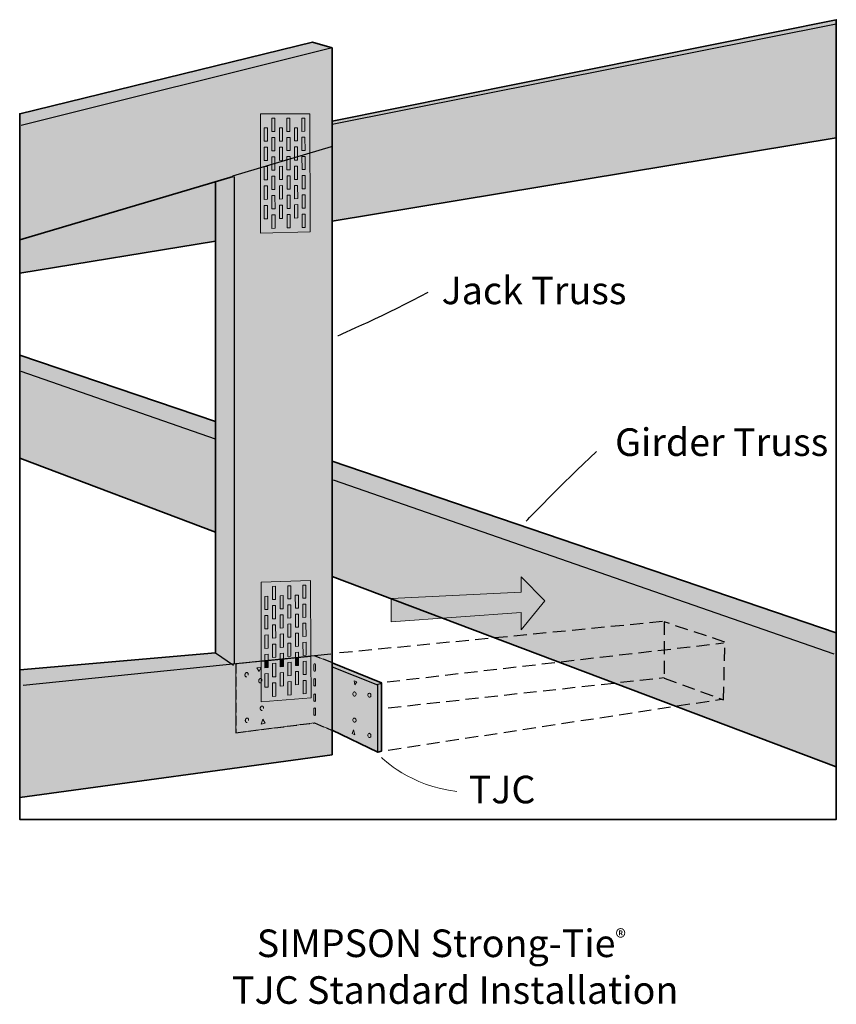
# Model space of a CAD drawing. Units: inches. Extents: x 180 to 432, y -547 to -244.
import ezdxf

# ---------------------------------------------------------------- set-up
doc = ezdxf.new("R2010")
doc.units = ezdxf.units.IN
doc.header["$MEASUREMENT"] = 0
for name, pattern in [('AI-Linetype-1', [12, 3, -1, 3, -1, 3, -1]), ('AI-Linetype-10', [18, 4, -2, 4, -2, 4, -2]), ('AI-Linetype-11', [18, 4, -2, 4, -2, 4, -2]), ('AI-Linetype-12', [18, 4, -2, 4, -2, 4, -2]), ('AI-Linetype-2', [12, 3, -1, 3, -1, 3, -1]), ('AI-Linetype-3', [12, 3, -1, 3, -1, 3, -1]), ('AI-Linetype-4', [12, 3, -1, 3, -1, 3, -1]), ('AI-Linetype-5', [12, 3, -1, 3, -1, 3, -1]), ('AI-Linetype-6', [12, 3, -1, 3, -1, 3, -1]), ('AI-Linetype-7', [12, 3, -1, 3, -1, 3, -1]), ('AI-Linetype-8', [18, 4, -2, 4, -2, 4, -2]), ('AI-Linetype-9', [18, 4, -2, 4, -2, 4, -2])]:
    doc.linetypes.add(name, pattern=pattern)
doc.layers.add('Base', color=7, linetype='Continuous')
doc.layers.add('callout', color=7, linetype='Continuous')

# ---------------------------------------------------------------- blocks, each defined once
blk = doc.blocks.new('block 3')
at = {"layer": 'Base', "lineweight": 0}
for points in [[(258.77, -274.07), (257.82, -274.07), (257.82, -278.14), (258.77, -278.14), (258.77, -274.07)], [(257.83, -284.08), (258.78, -284.07), (258.77, -279.98), (257.82, -279.99), (257.83, -284.08)], [(257.83, -290.03), (258.79, -290.01), (258.78, -285.92), (257.83, -285.93), (257.83, -290.03)], [(257.84, -296), (258.79, -295.98), (258.79, -291.87), (257.83, -291.89), (257.84, -296)], [(257.84, -301.98), (258.8, -301.96), (258.79, -297.84), (257.84, -297.86), (257.84, -301.98)], [(258.8, -303.83), (257.84, -303.85), (257.85, -307.99), (258.8, -307.96), (258.8, -303.83)]]:
    blk.add_lwpolyline(points, dxfattribs=at)
blk = doc.blocks.new('block 4')
at = {"layer": 'Base', "lineweight": 0}
for points in [[(263.41, -274.06), (262.46, -274.06), (262.47, -278.12), (263.41, -278.11), (263.41, -274.06)], [(262.48, -284.03), (263.43, -284.02), (263.42, -279.96), (262.47, -279.96), (262.48, -284.03)], [(262.49, -289.96), (263.44, -289.95), (263.43, -285.87), (262.49, -285.88), (262.49, -289.96)], [(262.5, -295.9), (263.45, -295.89), (263.44, -291.8), (262.5, -291.81), (262.5, -295.9)], [(262.52, -301.87), (263.47, -301.84), (263.46, -297.74), (262.51, -297.76), (262.52, -301.87)], [(263.47, -303.71), (262.52, -303.73), (262.53, -307.85), (263.48, -307.82), (263.47, -303.71)]]:
    blk.add_lwpolyline(points, dxfattribs=at)
blk = doc.blocks.new('block 5')
at = {"layer": 'Base', "lineweight": 0}
for points in [[(268.01, -274.06), (267.07, -274.06), (267.08, -278.1), (268.02, -278.09), (268.01, -274.06)], [(267.1, -283.99), (268.04, -283.98), (268.02, -279.93), (267.09, -279.93), (267.1, -283.99)], [(267.12, -289.89), (268.06, -289.88), (268.04, -285.82), (267.11, -285.83), (267.12, -289.89)], [(267.14, -295.81), (268.08, -295.8), (268.06, -291.72), (267.12, -291.74), (267.14, -295.81)], [(267.15, -301.75), (268.1, -301.73), (268.08, -297.65), (267.14, -297.67), (267.15, -301.75)], [(268.1, -303.59), (267.16, -303.61), (267.17, -307.71), (268.12, -307.68), (268.1, -303.59)]]:
    blk.add_lwpolyline(points, dxfattribs=at)
blk = doc.blocks.new('block 2')
at = {"layer": 'Base', "lineweight": 0}
for points in [[(256.44, -277.05), (255.48, -277.05), (255.48, -281.14), (256.44, -281.13), (256.44, -277.05)], [(261.1, -277.03), (260.15, -277.03), (260.15, -281.1), (261.1, -281.1), (261.1, -277.03)], [(265.72, -277.01), (264.78, -277.02), (264.79, -281.07), (265.73, -281.06), (265.72, -277.01)], [(255.49, -287.09), (256.44, -287.08), (256.44, -282.99), (255.49, -282.99), (255.49, -287.09)], [(260.16, -287.04), (261.11, -287.02), (261.11, -282.94), (260.16, -282.95), (260.16, -287.04)], [(264.8, -286.98), (265.75, -286.97), (265.73, -282.91), (264.79, -282.91), (264.8, -286.98)], [(255.49, -293.06), (256.45, -293.05), (256.44, -288.94), (255.49, -288.95), (255.49, -293.06)], [(260.17, -292.98), (261.12, -292.97), (261.12, -288.88), (260.17, -288.89), (260.17, -292.98)], [(264.82, -292.91), (265.76, -292.89), (265.75, -288.81), (264.81, -288.83), (264.82, -292.91)], [(255.49, -299.05), (256.45, -299.03), (256.45, -294.91), (255.49, -294.93), (255.49, -299.05)], [(260.18, -298.95), (261.13, -298.93), (261.12, -294.83), (260.17, -294.84), (260.18, -298.95)], [(264.83, -298.85), (265.78, -298.83), (265.77, -294.74), (264.82, -294.76), (264.83, -298.85)], [(255.49, -305.06), (256.45, -305.04), (256.45, -300.9), (255.49, -300.93), (255.49, -305.06)], [(260.19, -304.93), (261.14, -304.91), (261.13, -300.79), (260.18, -300.82), (260.19, -304.93)], [(264.85, -304.81), (265.79, -304.78), (265.78, -300.68), (264.84, -300.71), (264.85, -304.81)]]:
    blk.add_lwpolyline(points, dxfattribs=at)
at = {"layer": 'Base'}
for name in ['block 3', 'block 4', 'block 5']:
    blk.add_blockref(name, (0, 0), dxfattribs=at)
blk = doc.blocks.new('block 7')
at = {"layer": 'Base', "color": 250, "lineweight": 18, "true_color": 0x231f20}
for points in [[(258.77, -274.07), (257.82, -274.07), (257.82, -278.14), (258.77, -278.14), (258.77, -274.07)], [(257.83, -284.08), (258.78, -284.07), (258.77, -279.98), (257.82, -279.99), (257.83, -284.08)], [(257.83, -290.03), (258.79, -290.01), (258.78, -285.92), (257.83, -285.93), (257.83, -290.03)], [(257.84, -296), (258.79, -295.98), (258.79, -291.87), (257.83, -291.89), (257.84, -296)], [(257.84, -301.98), (258.8, -301.96), (258.79, -297.84), (257.84, -297.86), (257.84, -301.98)], [(258.8, -303.83), (257.84, -303.85), (257.85, -307.99), (258.8, -307.96), (258.8, -303.83)]]:
    blk.add_lwpolyline(points, dxfattribs=at)
blk = doc.blocks.new('block 8')
at = {"layer": 'Base', "color": 250, "lineweight": 18, "true_color": 0x231f20}
for points in [[(263.41, -274.06), (262.46, -274.06), (262.47, -278.12), (263.41, -278.11), (263.41, -274.06)], [(262.48, -284.03), (263.43, -284.02), (263.42, -279.96), (262.47, -279.96), (262.48, -284.03)], [(262.49, -289.96), (263.44, -289.95), (263.43, -285.87), (262.49, -285.88), (262.49, -289.96)], [(262.5, -295.9), (263.45, -295.89), (263.44, -291.8), (262.5, -291.81), (262.5, -295.9)], [(262.52, -301.87), (263.47, -301.84), (263.46, -297.74), (262.51, -297.76), (262.52, -301.87)], [(263.47, -303.71), (262.52, -303.73), (262.53, -307.85), (263.48, -307.82), (263.47, -303.71)]]:
    blk.add_lwpolyline(points, dxfattribs=at)
blk = doc.blocks.new('block 9')
at = {"layer": 'Base', "color": 250, "lineweight": 18, "true_color": 0x231f20}
for points in [[(268.01, -274.06), (267.07, -274.06), (267.08, -278.1), (268.02, -278.09), (268.01, -274.06)], [(267.1, -283.99), (268.04, -283.98), (268.02, -279.93), (267.09, -279.93), (267.1, -283.99)], [(267.12, -289.89), (268.06, -289.88), (268.04, -285.82), (267.11, -285.83), (267.12, -289.89)], [(267.14, -295.81), (268.08, -295.8), (268.06, -291.72), (267.12, -291.74), (267.14, -295.81)], [(267.15, -301.75), (268.1, -301.73), (268.08, -297.65), (267.14, -297.67), (267.15, -301.75)], [(268.1, -303.59), (267.16, -303.61), (267.17, -307.71), (268.12, -307.68), (268.1, -303.59)]]:
    blk.add_lwpolyline(points, dxfattribs=at)
blk = doc.blocks.new('block 6')
at = {"layer": 'Base', "color": 250, "lineweight": 18, "true_color": 0x231f20}
for points in [[(256.44, -277.05), (255.48, -277.05), (255.48, -281.14), (256.44, -281.13), (256.44, -277.05)], [(261.1, -277.03), (260.15, -277.03), (260.15, -281.1), (261.1, -281.1), (261.1, -277.03)], [(265.72, -277.01), (264.78, -277.02), (264.79, -281.07), (265.73, -281.06), (265.72, -277.01)], [(255.49, -287.09), (256.44, -287.08), (256.44, -282.99), (255.49, -282.99), (255.49, -287.09)], [(260.16, -287.04), (261.11, -287.02), (261.11, -282.94), (260.16, -282.95), (260.16, -287.04)], [(264.8, -286.98), (265.75, -286.97), (265.73, -282.91), (264.79, -282.91), (264.8, -286.98)], [(255.49, -293.06), (256.45, -293.05), (256.44, -288.94), (255.49, -288.95), (255.49, -293.06)], [(260.17, -292.98), (261.12, -292.97), (261.12, -288.88), (260.17, -288.89), (260.17, -292.98)], [(264.82, -292.91), (265.76, -292.89), (265.75, -288.81), (264.81, -288.83), (264.82, -292.91)], [(255.49, -299.05), (256.45, -299.03), (256.45, -294.91), (255.49, -294.93), (255.49, -299.05)], [(260.18, -298.95), (261.13, -298.93), (261.12, -294.83), (260.17, -294.84), (260.18, -298.95)], [(264.83, -298.85), (265.78, -298.83), (265.77, -294.74), (264.82, -294.76), (264.83, -298.85)], [(255.49, -305.06), (256.45, -305.04), (256.45, -300.9), (255.49, -300.93), (255.49, -305.06)], [(260.19, -304.93), (261.14, -304.91), (261.13, -300.79), (260.18, -300.82), (260.19, -304.93)], [(264.85, -304.81), (265.79, -304.78), (265.78, -300.68), (264.84, -300.71), (264.85, -304.81)]]:
    blk.add_lwpolyline(points, dxfattribs=at)
at = {"layer": 'Base'}
for name in ['block 7', 'block 8', 'block 9']:
    blk.add_blockref(name, (0, 0), dxfattribs=at)
blk = doc.blocks.new('block 10')
at = {"layer": 'Base', "true_color": 0xcbd6df}
h = blk.add_hatch(color=254, dxfattribs=at)
h.dxf.hatch_style = 2
h.paths.add_polyline_path([(269.87, -439.84), (269.91, -452.56), (254.53, -453.84), (254.53, -441.4)])
at = {"layer": 'Base', "true_color": 0xf9e1c6}
h = blk.add_hatch(color=254, dxfattribs=at)
h.dxf.hatch_style = 2
h.paths.add_polyline_path([(255.67, -441.26), (255.67, -443.33), (256.64, -443.26), (256.64, -441.22)])
h = blk.add_hatch(color=254, dxfattribs=at)
h.dxf.hatch_style = 2
h.paths.add_polyline_path([(258.05, -446.14), (259.02, -446.07), (259.02, -441.96), (258.05, -442.03)])
h = blk.add_hatch(color=254, dxfattribs=at)
h.dxf.hatch_style = 2
h.paths.add_polyline_path([(260.42, -440.71), (260.42, -443), (261.38, -442.93), (261.38, -440.67)])
h = blk.add_hatch(color=254, dxfattribs=at)
h.dxf.hatch_style = 2
h.paths.add_polyline_path([(262.78, -445.79), (263.74, -445.72), (263.73, -441.64), (262.77, -441.71)])
h = blk.add_hatch(color=254, dxfattribs=at)
h.dxf.hatch_style = 2
h.paths.add_polyline_path([(265.11, -440.39), (265.11, -442.67), (266.06, -442.61), (266.06, -440.23)])
h = blk.add_hatch(color=254, dxfattribs=at)
h.dxf.hatch_style = 2
h.paths.add_polyline_path([(267.45, -445.45), (268.39, -445.38), (268.38, -441.32), (267.43, -441.39)])
h = blk.add_hatch(color=254, dxfattribs=at)
h.dxf.hatch_style = 2
h.paths.add_polyline_path([(255.67, -449.34), (256.64, -449.26), (256.64, -445.13), (255.67, -445.2)])
h = blk.add_hatch(color=254, dxfattribs=at)
h.dxf.hatch_style = 2
h.paths.add_polyline_path([(260.42, -444.86), (261.38, -444.79), (261.39, -448.89), (260.43, -448.97)])
h = blk.add_hatch(color=254, dxfattribs=at)
h.dxf.hatch_style = 2
h.paths.add_polyline_path([(265.13, -448.6), (266.08, -448.53), (266.07, -444.45), (265.12, -444.52)])
h = blk.add_hatch(color=254, dxfattribs=at)
h.dxf.hatch_style = 2
h.paths.add_polyline_path([(259.02, -447.94), (258.05, -448.01), (258.06, -452.13), (259.03, -452.06)])
h = blk.add_hatch(color=254, dxfattribs=at)
h.dxf.hatch_style = 2
h.paths.add_polyline_path([(263.74, -447.58), (262.78, -447.65), (262.79, -451.75), (263.75, -451.67)])
h = blk.add_hatch(color=254, dxfattribs=at)
h.dxf.hatch_style = 2
h.paths.add_polyline_path([(268.4, -447.22), (267.45, -447.29), (267.47, -451.37), (268.41, -451.29)])
at = {"layer": 'Base', "color": 250, "lineweight": 18, "true_color": 0x231f20}
for points in [[(269.87, -439.84), (269.91, -452.56), (254.53, -453.84), (254.53, -441.4), (269.87, -439.84)], [(255.67, -441.26), (255.67, -443.33), (256.64, -443.26), (256.64, -441.22), (255.67, -441.26)], [(258.05, -446.14), (259.02, -446.07), (259.02, -441.96), (258.05, -442.03), (258.05, -446.14)], [(260.42, -440.71), (260.42, -443), (261.38, -442.93), (261.38, -440.67), (260.42, -440.71)], [(262.78, -445.79), (263.74, -445.72), (263.73, -441.64), (262.77, -441.71), (262.78, -445.79)], [(265.11, -440.39), (265.11, -442.67), (266.06, -442.61), (266.06, -440.23), (265.11, -440.39)], [(267.45, -445.45), (268.39, -445.38), (268.38, -441.32), (267.43, -441.39), (267.45, -445.45)], [(255.67, -449.34), (256.64, -449.26), (256.64, -445.13), (255.67, -445.2), (255.67, -449.34)], [(260.42, -444.86), (261.38, -444.79), (261.39, -448.89), (260.43, -448.97), (260.42, -444.86)], [(265.13, -448.6), (266.08, -448.53), (266.07, -444.45), (265.12, -444.52), (265.13, -448.6)], [(259.02, -447.94), (258.05, -448.01), (258.06, -452.13), (259.03, -452.06), (259.02, -447.94)], [(263.74, -447.58), (262.78, -447.65), (262.79, -451.75), (263.75, -451.67), (263.74, -447.58)], [(268.4, -447.22), (267.45, -447.29), (267.47, -451.37), (268.41, -451.29), (268.4, -447.22)]]:
    blk.add_lwpolyline(points, dxfattribs=at)

msp = doc.modelspace()

# ---------------------------------------------------------------- hatches: boundary and pattern name
at = {"layer": 'Base', "true_color": 0xecab5d}
h = msp.add_hatch(color=43, dxfattribs=at)
h.dxf.hatch_style = 2
h.paths.add_polyline_path([(431.74, -280.07), (431.74, -243.71), (276.4, -274.94), (276.4, -252.39), (270.33, -250.67), (180.13, -272.67), (180.13, -311.47), (180.13, -321.8), (240.45, -311.88), (240.45, -367.5), (180.13, -347), (180.13, -378.81), (240.45, -401.59), (240.45, -438.72), (180.13, -444), (180.13, -483.33), (276.4, -470.12), (276.4, -415.17), (431.74, -473.84), (431.74, -432.52), (276.4, -379.72), (276.4, -305.74)])
at = {"layer": 'Base', "true_color": 0xcbd6df}
h = msp.add_hatch(color=254, dxfattribs=at)
h.dxf.hatch_style = 2
h.paths.add_polyline_path([(269.61, -309.03), (254.37, -309.5), (254.37, -272.67), (269.48, -272.67)])
h.paths.add_polyline_path([(256.44, -277.05), (255.48, -277.05), (255.48, -281.14), (256.44, -281.13)])
h.paths.add_polyline_path([(255.49, -287.09), (256.44, -287.08), (256.44, -282.99), (255.49, -282.99)])
h.paths.add_polyline_path([(255.49, -293.06), (256.45, -293.05), (256.44, -288.94), (255.49, -288.95)])
h.paths.add_polyline_path([(255.49, -299.05), (256.45, -299.03), (256.45, -294.91), (255.49, -294.93)])
h.paths.add_polyline_path([(255.49, -305.06), (256.45, -305.04), (256.45, -300.9), (255.49, -300.93)])
h.paths.add_polyline_path([(258.77, -274.07), (257.82, -274.07), (257.82, -278.14), (258.77, -278.14)])
h.paths.add_polyline_path([(257.83, -284.08), (258.78, -284.07), (258.77, -279.98), (257.82, -279.99)])
h.paths.add_polyline_path([(257.83, -290.03), (258.79, -290.01), (258.78, -285.92), (257.83, -285.93)])
h.paths.add_polyline_path([(257.84, -296), (258.79, -295.98), (258.79, -291.87), (257.83, -291.89)])
h.paths.add_polyline_path([(257.84, -301.98), (258.8, -301.96), (258.79, -297.84), (257.84, -297.86)])
h.paths.add_polyline_path([(258.8, -303.83), (257.84, -303.85), (257.85, -307.99), (258.8, -307.96)])
h.paths.add_polyline_path([(261.1, -277.03), (260.15, -277.03), (260.15, -281.1), (261.1, -281.1)])
h.paths.add_polyline_path([(260.16, -287.04), (261.11, -287.02), (261.11, -282.94), (260.16, -282.95)])
h.paths.add_polyline_path([(260.17, -292.98), (261.12, -292.97), (261.12, -288.88), (260.17, -288.89)])
h.paths.add_polyline_path([(260.18, -298.95), (261.13, -298.93), (261.12, -294.83), (260.17, -294.84)])
h.paths.add_polyline_path([(260.19, -304.93), (261.14, -304.91), (261.13, -300.79), (260.18, -300.82)])
h.paths.add_polyline_path([(263.41, -274.06), (262.46, -274.06), (262.47, -278.12), (263.41, -278.11)])
h.paths.add_polyline_path([(262.48, -284.03), (263.43, -284.02), (263.42, -279.96), (262.47, -279.96)])
h.paths.add_polyline_path([(262.49, -289.96), (263.44, -289.95), (263.43, -285.87), (262.49, -285.88)])
h.paths.add_polyline_path([(262.5, -295.9), (263.45, -295.89), (263.44, -291.8), (262.5, -291.81)])
h.paths.add_polyline_path([(262.52, -301.87), (263.47, -301.84), (263.46, -297.74), (262.51, -297.76)])
h.paths.add_polyline_path([(263.47, -303.71), (262.52, -303.73), (262.53, -307.85), (263.48, -307.82)])
h.paths.add_polyline_path([(265.72, -277.01), (264.78, -277.02), (264.79, -281.07), (265.73, -281.06)])
h.paths.add_polyline_path([(264.8, -286.98), (265.75, -286.97), (265.73, -282.91), (264.79, -282.91)])
h.paths.add_polyline_path([(264.82, -292.91), (265.76, -292.89), (265.75, -288.81), (264.81, -288.83)])
h.paths.add_polyline_path([(264.83, -298.85), (265.78, -298.83), (265.77, -294.74), (264.82, -294.76)])
h.paths.add_polyline_path([(264.85, -304.81), (265.79, -304.78), (265.78, -300.68), (264.84, -300.71)])
h.paths.add_polyline_path([(268.01, -274.06), (267.07, -274.06), (267.08, -278.1), (268.02, -278.09)])
h.paths.add_polyline_path([(267.1, -283.99), (268.04, -283.98), (268.02, -279.93), (267.09, -279.93)])
h.paths.add_polyline_path([(267.12, -289.89), (268.06, -289.88), (268.04, -285.82), (267.11, -285.83)])
h.paths.add_polyline_path([(267.14, -295.81), (268.08, -295.8), (268.06, -291.72), (267.12, -291.74)])
h.paths.add_polyline_path([(267.15, -301.75), (268.1, -301.73), (268.08, -297.65), (267.14, -297.67)])
h.paths.add_polyline_path([(268.1, -303.59), (267.16, -303.61), (267.17, -307.71), (268.12, -307.68)])
at = {"layer": 'Base', "true_color": 0x231f20}
h = msp.add_hatch(color=250, dxfattribs=at)
h.dxf.hatch_style = 2
h.paths.add_polyline_path([(341.9, -422.67), (334.65, -415.36), (334.65, -420.03), (294.6, -422.04), (294.6, -429.13), (334.65, -426.33), (334.65, -431.61)])
at = {"layer": 'Base', "true_color": 0xcbd6df}
h = msp.add_hatch(color=254, dxfattribs=at)
h.dxf.hatch_style = 2
h.paths.add_polyline_path([(254.53, -441.4), (254.53, -417), (269.78, -416.46), (269.87, -439.84)])
h.paths.add_polyline_path([(256.63, -421.3), (255.66, -421.34), (255.66, -425.43), (256.63, -425.38)])
h.paths.add_polyline_path([(255.66, -431.38), (256.63, -431.33), (256.63, -427.23), (255.66, -427.28)])
h.paths.add_polyline_path([(255.66, -437.35), (256.64, -437.29), (256.64, -433.18), (255.66, -433.24)])
h.paths.add_polyline_path([(256.64, -441.22), (256.64, -439.15), (255.67, -439.21), (255.67, -441.26)])
h.paths.add_polyline_path([(258.99, -418.24), (258.03, -418.27), (258.03, -422.34), (259, -422.3)])
h.paths.add_polyline_path([(258.04, -428.26), (259, -428.22), (259, -424.14), (258.03, -424.19)])
h.paths.add_polyline_path([(258.04, -434.21), (259.01, -434.15), (259, -430.07), (258.04, -430.12)])
h.paths.add_polyline_path([(258.05, -440.17), (259.02, -440.1), (259.01, -436.01), (258.04, -436.06)])
h.paths.add_polyline_path([(261.35, -421.11), (260.39, -421.15), (260.39, -425.21), (261.35, -425.16)])
h.paths.add_polyline_path([(260.4, -431.12), (261.36, -431.07), (261.35, -427), (260.4, -427.05)])
h.paths.add_polyline_path([(260.41, -437.05), (261.37, -436.99), (261.37, -432.92), (260.4, -432.97)])
h.paths.add_polyline_path([(261.38, -440.67), (261.38, -438.84), (260.41, -438.91), (260.42, -440.71)])
h.paths.add_polyline_path([(263.68, -418.06), (262.72, -418.1), (262.73, -422.14), (263.68, -422.1)])
h.paths.add_polyline_path([(262.74, -428.03), (263.7, -427.98), (263.69, -423.93), (262.74, -423.98)])
h.paths.add_polyline_path([(262.76, -433.93), (263.71, -433.88), (263.7, -429.82), (262.75, -429.87)])
h.paths.add_polyline_path([(262.77, -439.85), (263.72, -439.79), (263.71, -435.72), (262.76, -435.78)])
h.paths.add_polyline_path([(266, -420.92), (265.06, -420.96), (265.07, -424.99), (266.01, -424.95)])
h.paths.add_polyline_path([(265.08, -430.87), (266.03, -430.82), (266.02, -426.78), (265.07, -426.82)])
h.paths.add_polyline_path([(265.1, -436.76), (266.05, -436.7), (266.04, -432.65), (265.09, -432.71)])
h.paths.add_polyline_path([(266.06, -440.23), (266.05, -438.54), (265.1, -438.61), (265.11, -440.39)])
h.paths.add_polyline_path([(268.3, -417.89), (267.36, -417.93), (267.38, -421.94), (268.32, -421.9)])
h.paths.add_polyline_path([(267.39, -427.8), (268.33, -427.75), (268.32, -423.72), (267.38, -423.77)])
h.paths.add_polyline_path([(267.41, -433.66), (268.35, -433.61), (268.34, -429.58), (267.4, -429.62)])
h.paths.add_polyline_path([(267.43, -439.55), (268.37, -439.49), (268.36, -435.44), (267.42, -435.5)])
at = {"layer": 'Base', "true_color": 0xf9e1c6}
h = msp.add_hatch(color=254, dxfattribs=at)
h.dxf.hatch_style = 2
h.paths.add_polyline_path([(246.73, -442.13), (246.7, -463.34), (270.99, -460.29), (276.46, -462.63), (276.49, -441.77), (270.99, -439.66)])
at = {"layer": 'Base', "true_color": 0xcbd6df}
h = msp.add_hatch(color=254, dxfattribs=at)
h.dxf.hatch_style = 2
h.paths.add_polyline_path([(276.44, -441.83), (276.44, -462.58), (290.45, -469.35), (291.56, -468.98), (291.56, -447.95)])

# ---------------------------------------------------------------- linework, layer by layer
at = {"layer": 'Base', "lineweight": 0}
for points in [[(431.74, -280.07), (431.74, -243.71), (276.4, -274.94), (276.4, -252.39), (270.33, -250.67), (180.13, -272.67), (180.13, -311.47), (180.13, -321.8), (240.45, -311.88), (240.45, -367.5), (180.13, -347), (180.13, -378.81), (240.45, -401.59), (240.45, -438.72), (180.13, -444), (180.13, -483.33), (276.4, -470.12), (276.4, -415.17), (431.74, -473.84), (431.74, -432.52), (276.4, -379.72), (276.4, -305.74), (431.74, -280.07)], [(269.61, -309.03), (254.37, -309.5), (254.37, -272.67), (269.48, -272.67), (269.61, -309.03)], [(341.9, -422.67), (334.65, -415.36), (334.65, -420.03), (294.6, -422.04), (294.6, -429.13), (334.65, -426.33), (334.65, -431.61), (341.9, -422.67)], [(254.53, -441.4), (254.53, -417), (269.78, -416.46), (269.87, -439.84), (254.53, -441.4)], [(258.99, -418.24), (258.03, -418.27), (258.03, -422.34), (259, -422.3), (258.99, -418.24)], [(263.68, -418.06), (262.72, -418.1), (262.73, -422.14), (263.68, -422.1), (263.68, -418.06)], [(268.3, -417.89), (267.36, -417.93), (267.38, -421.94), (268.32, -421.9), (268.3, -417.89)], [(256.63, -421.3), (255.66, -421.34), (255.66, -425.43), (256.63, -425.38), (256.63, -421.3)], [(261.35, -421.11), (260.39, -421.15), (260.39, -425.21), (261.35, -425.16), (261.35, -421.11)], [(266, -420.92), (265.06, -420.96), (265.07, -424.99), (266.01, -424.95), (266, -420.92)], [(258.04, -428.26), (259, -428.22), (259, -424.14), (258.03, -424.19), (258.04, -428.26)], [(262.74, -428.03), (263.7, -427.98), (263.69, -423.93), (262.74, -423.98), (262.74, -428.03)], [(267.39, -427.8), (268.33, -427.75), (268.32, -423.72), (267.38, -423.77), (267.39, -427.8)], [(255.66, -431.38), (256.63, -431.33), (256.63, -427.23), (255.66, -427.28), (255.66, -431.38)], [(260.4, -431.12), (261.36, -431.07), (261.35, -427), (260.4, -427.05), (260.4, -431.12)], [(265.08, -430.87), (266.03, -430.82), (266.02, -426.78), (265.07, -426.82), (265.08, -430.87)], [(258.04, -434.21), (259.01, -434.15), (259, -430.07), (258.04, -430.12), (258.04, -434.21)], [(262.76, -433.93), (263.71, -433.88), (263.7, -429.82), (262.75, -429.87), (262.76, -433.93)], [(267.41, -433.66), (268.35, -433.61), (268.34, -429.58), (267.4, -429.62), (267.41, -433.66)], [(255.66, -437.35), (256.64, -437.29), (256.64, -433.18), (255.66, -433.24), (255.66, -437.35)], [(260.41, -437.05), (261.37, -436.99), (261.37, -432.92), (260.4, -432.97), (260.41, -437.05)], [(265.1, -436.76), (266.05, -436.7), (266.04, -432.65), (265.09, -432.71), (265.1, -436.76)], [(258.05, -440.17), (259.02, -440.1), (259.01, -436.01), (258.04, -436.06), (258.05, -440.17)], [(262.77, -439.85), (263.72, -439.79), (263.71, -435.72), (262.76, -435.78), (262.77, -439.85)], [(267.43, -439.55), (268.37, -439.49), (268.36, -435.44), (267.42, -435.5), (267.43, -439.55)], [(246.73, -442.13), (246.7, -463.34), (270.99, -460.29), (276.46, -462.63), (276.49, -441.77), (270.99, -439.66), (246.73, -442.13)], [(256.64, -441.22), (256.64, -439.15), (255.67, -439.21), (255.67, -441.26), (256.64, -441.22)], [(261.38, -440.67), (261.38, -438.84), (260.41, -438.91), (260.42, -440.71), (261.38, -440.67)], [(266.06, -440.23), (266.05, -438.54), (265.1, -438.61), (265.11, -440.39), (266.06, -440.23)], [(276.44, -441.83), (276.44, -462.58), (290.45, -469.35), (291.56, -468.98), (291.56, -447.95), (276.44, -441.83)]]:
    msp.add_lwpolyline(points, dxfattribs=at)
at = {"layer": 'Base', "color": 250, "lineweight": 35, "true_color": 0x231f20}
for points in [[(180.13, -272.6), (180.13, -490.06), (431.74, -490.06), (431.74, -243.71)], [(431.74, -280.07), (431.74, -243.71), (276.4, -274.94), (276.4, -252.39), (270.33, -250.67), (180.13, -272.67), (180.13, -311.47), (180.13, -321.8), (240.45, -311.88), (240.45, -367.5), (180.13, -347), (180.13, -378.81), (240.45, -401.59), (240.45, -438.72), (180.13, -444), (180.13, -483.33), (276.4, -470.12), (276.4, -415.17), (431.74, -473.84), (431.74, -432.52), (276.4, -379.72), (276.4, -305.74), (431.74, -280.07)], [(276.4, -308.99), (276.4, -252.39)], [(180.13, -311.47), (245.92, -291.99)], [(240.45, -293.7), (240.45, -349.32)], [(240.45, -366.89), (240.45, -404.02)], [(276.4, -431.7), (276.4, -376.75)], [(276.44, -441.83), (276.44, -462.58), (290.45, -469.35), (291.56, -468.98), (291.56, -447.95), (276.44, -441.83)]]:
    msp.add_lwpolyline(points, dxfattribs=at)
at = {"layer": 'Base', "color": 250, "lineweight": 25, "true_color": 0x231f20}
for points in [[(276.4, -275.94), (431.74, -244.95)], [(276.4, -252.39), (180.54, -276.35)], [(245.76, -291.83), (276.24, -282.81)], [(246.24, -292.05), (246.24, -442)], [(180.5, -352), (240.4, -372.8)], [(276.71, -385.41), (431, -439)], [(275.98, -439.13), (181.17, -448.83)], [(240.45, -438.72), (246, -442.5)], [(276.38, -443), (290.38, -448.62), (290.38, -469.35)], [(290.25, -448.5), (291.62, -448.12)]]:
    msp.add_lwpolyline(points, dxfattribs=at)
at = {"layer": 'Base', "color": 250, "lineweight": 18, "true_color": 0x231f20}
for points in [[(269.61, -309.03), (254.37, -309.5), (254.37, -272.67), (269.48, -272.67), (269.61, -309.03)], [(254.53, -441.4), (254.53, -417), (269.78, -416.46), (269.87, -439.84), (254.53, -441.4)], [(258.99, -418.24), (258.03, -418.27), (258.03, -422.34), (259, -422.3), (258.99, -418.24)], [(263.68, -418.06), (262.72, -418.1), (262.73, -422.14), (263.68, -422.1), (263.68, -418.06)], [(268.3, -417.89), (267.36, -417.93), (267.38, -421.94), (268.32, -421.9), (268.3, -417.89)], [(256.63, -421.3), (255.66, -421.34), (255.66, -425.43), (256.63, -425.38), (256.63, -421.3)], [(261.35, -421.11), (260.39, -421.15), (260.39, -425.21), (261.35, -425.16), (261.35, -421.11)], [(266, -420.92), (265.06, -420.96), (265.07, -424.99), (266.01, -424.95), (266, -420.92)], [(258.04, -428.26), (259, -428.22), (259, -424.14), (258.03, -424.19), (258.04, -428.26)], [(262.74, -428.03), (263.7, -427.98), (263.69, -423.93), (262.74, -423.98), (262.74, -428.03)], [(267.39, -427.8), (268.33, -427.75), (268.32, -423.72), (267.38, -423.77), (267.39, -427.8)], [(255.66, -431.38), (256.63, -431.33), (256.63, -427.23), (255.66, -427.28), (255.66, -431.38)], [(260.4, -431.12), (261.36, -431.07), (261.35, -427), (260.4, -427.05), (260.4, -431.12)], [(265.08, -430.87), (266.03, -430.82), (266.02, -426.78), (265.07, -426.82), (265.08, -430.87)], [(258.04, -434.21), (259.01, -434.15), (259, -430.07), (258.04, -430.12), (258.04, -434.21)], [(262.76, -433.93), (263.71, -433.88), (263.7, -429.82), (262.75, -429.87), (262.76, -433.93)], [(267.41, -433.66), (268.35, -433.61), (268.34, -429.58), (267.4, -429.62), (267.41, -433.66)], [(255.66, -437.35), (256.64, -437.29), (256.64, -433.18), (255.66, -433.24), (255.66, -437.35)], [(260.41, -437.05), (261.37, -436.99), (261.37, -432.92), (260.4, -432.97), (260.41, -437.05)], [(265.1, -436.76), (266.05, -436.7), (266.04, -432.65), (265.09, -432.71), (265.1, -436.76)], [(258.05, -440.17), (259.02, -440.1), (259.01, -436.01), (258.04, -436.06), (258.05, -440.17)], [(262.77, -439.85), (263.72, -439.79), (263.71, -435.72), (262.76, -435.78), (262.77, -439.85)], [(267.43, -439.55), (268.37, -439.49), (268.36, -435.44), (267.42, -435.5), (267.43, -439.55)], [(256.64, -441.22), (256.64, -439.15), (255.67, -439.21), (255.67, -441.26), (256.64, -441.22)], [(261.38, -440.67), (261.38, -438.84), (260.41, -438.91), (260.42, -440.71), (261.38, -440.67)], [(266.06, -440.23), (266.05, -438.54), (265.1, -438.61), (265.11, -440.39), (266.06, -440.23)], [(283.15, -447.33), (284.01, -447.7), (283.39, -448.55), (283.15, -447.33)], [(282.53, -463.54), (283.39, -464.03), (283.02, -462.42), (282.53, -463.54)]]:
    msp.add_lwpolyline(points, dxfattribs=at)
at = {"layer": 'Base', "color": 250, "linetype": 'AI-Linetype-8', "lineweight": 25, "true_color": 0x231f20}
msp.add_lwpolyline([(278.67, -438.67), (378.33, -429)], dxfattribs=at)
at = {"layer": 'Base', "color": 250, "linetype": 'AI-Linetype-12', "lineweight": 25, "true_color": 0x231f20}
msp.add_lwpolyline([(378.67, -429.17), (378.67, -446.5), (397, -453.17), (397.42, -435.42), (378.67, -429.17)], dxfattribs=at)
at = {"layer": 'Base', "color": 250, "linetype": 'AI-Linetype-9', "lineweight": 25, "true_color": 0x231f20}
msp.add_lwpolyline([(293.33, -447.67), (397, -435.67)], dxfattribs=at)
at = {"layer": 'Base', "color": 250, "linetype": 'AI-Linetype-1', "lineweight": 25, "true_color": 0x231f20}
msp.add_lwpolyline([(246.73, -442.13), (246.7, -463.34), (270.99, -460.29), (276.46, -462.63), (276.49, -441.77), (270.99, -439.66), (246.73, -442.13)], dxfattribs=at)
at = {"layer": 'Base', "color": 250, "linetype": 'AI-Linetype-6', "lineweight": 18, "true_color": 0x231f20}
msp.add_lwpolyline([(253.2, -443.35), (254.56, -443.1), (253.94, -444.46), (253.2, -443.35)], dxfattribs=at)
at = {"layer": 'Base', "color": 250, "linetype": 'AI-Linetype-10', "lineweight": 25, "true_color": 0x231f20}
msp.add_lwpolyline([(293.67, -455.67), (378.67, -446.33)], dxfattribs=at)
at = {"layer": 'Base', "color": 250, "linetype": 'AI-Linetype-11', "lineweight": 25, "true_color": 0x231f20}
msp.add_lwpolyline([(293.67, -468.67), (396.33, -453)], dxfattribs=at)
at = {"layer": 'Base', "color": 250, "linetype": 'AI-Linetype-7', "lineweight": 18, "true_color": 0x231f20}
msp.add_lwpolyline([(254.5, -460.65), (255.74, -460.4), (255, -459.16), (254.5, -460.65)], dxfattribs=at)
at = {"layer": 'Base', "color": 250, "lineweight": 18, "true_color": 0x231f20}
for points, knots in [([(271.27, -444.19), (271.27, -444.31), (271.16, -444.4), (271.02, -444.4), (271.02, -444.4), (271.02, -444.4), (271.02, -444.4), (270.88, -444.4), (270.77, -444.31), (270.77, -444.19), (270.77, -444.19), (270.77, -442.3), (270.77, -442.3), (270.77, -442.18), (270.88, -442.09), (271.02, -442.09), (271.02, -442.09), (271.02, -442.09), (271.02, -442.09), (271.16, -442.09), (271.27, -442.18), (271.27, -442.3), (271.27, -442.3), (271.27, -444.19), (271.27, -444.19)], [0, 0, 0, 0, 1, 1, 1, 2, 2, 2, 3, 3, 3, 4, 4, 4, 5, 5, 5, 6, 6, 6, 7, 7, 7, 8, 8, 8, 8]), ([(271.27, -448.77), (271.27, -448.88), (271.16, -448.98), (271.02, -448.98), (271.02, -448.98), (271.02, -448.98), (271.02, -448.98), (270.88, -448.98), (270.77, -448.88), (270.77, -448.77), (270.77, -448.77), (270.77, -446.88), (270.77, -446.88), (270.77, -446.76), (270.88, -446.66), (271.02, -446.66), (271.02, -446.66), (271.02, -446.66), (271.02, -446.66), (271.16, -446.66), (271.27, -446.76), (271.27, -446.88), (271.27, -446.88), (271.27, -448.77), (271.27, -448.77)], [0, 0, 0, 0, 1, 1, 1, 2, 2, 2, 3, 3, 3, 4, 4, 4, 5, 5, 5, 6, 6, 6, 7, 7, 7, 8, 8, 8, 8]), ([(271.27, -453.47), (271.27, -453.59), (271.16, -453.68), (271.02, -453.68), (271.02, -453.68), (271.02, -453.68), (271.02, -453.68), (270.88, -453.68), (270.77, -453.59), (270.77, -453.47), (270.77, -453.47), (270.77, -451.58), (270.77, -451.58), (270.77, -451.46), (270.88, -451.37), (271.02, -451.37), (271.02, -451.37), (271.02, -451.37), (271.02, -451.37), (271.16, -451.37), (271.27, -451.46), (271.27, -451.58), (271.27, -451.58), (271.27, -453.47), (271.27, -453.47)], [0, 0, 0, 0, 1, 1, 1, 2, 2, 2, 3, 3, 3, 4, 4, 4, 5, 5, 5, 6, 6, 6, 7, 7, 7, 8, 8, 8, 8]), ([(283.76, -451.33), (283.82, -451.68), (283.65, -452.01), (283.38, -452.06), (283.11, -452.1), (282.84, -451.85), (282.78, -451.5), (282.72, -451.14), (282.89, -450.81), (283.16, -450.77), (283.43, -450.72), (283.7, -450.97), (283.76, -451.33)], [0, 0, 0, 0, 1, 1, 1, 2, 2, 2, 3, 3, 3, 4, 4, 4, 4]), ([(288.36, -451.68), (288.42, -452.04), (288.26, -452.36), (287.99, -452.41), (287.72, -452.46), (287.45, -452.21), (287.39, -451.85), (287.33, -451.49), (287.49, -451.17), (287.76, -451.12), (288.03, -451.07), (288.3, -451.33), (288.36, -451.68)], [0, 0, 0, 0, 1, 1, 1, 2, 2, 2, 3, 3, 3, 4, 4, 4, 4]), ([(271.27, -457.8), (271.27, -457.92), (271.16, -458.01), (271.02, -458.01), (271.02, -458.01), (271.02, -458.01), (271.02, -458.01), (270.88, -458.01), (270.77, -457.92), (270.77, -457.8), (270.77, -457.8), (270.77, -455.91), (270.77, -455.91), (270.77, -455.79), (270.88, -455.7), (271.02, -455.7), (271.02, -455.7), (271.02, -455.7), (271.02, -455.7), (271.16, -455.7), (271.27, -455.79), (271.27, -455.91), (271.27, -455.91), (271.27, -457.8), (271.27, -457.8)], [0, 0, 0, 0, 1, 1, 1, 2, 2, 2, 3, 3, 3, 4, 4, 4, 5, 5, 5, 6, 6, 6, 7, 7, 7, 8, 8, 8, 8]), ([(283.76, -459.37), (283.82, -459.73), (283.65, -460.05), (283.38, -460.1), (283.11, -460.15), (282.84, -459.9), (282.78, -459.54), (282.72, -459.18), (282.89, -458.86), (283.16, -458.81), (283.43, -458.76), (283.7, -459.01), (283.76, -459.37)], [0, 0, 0, 0, 1, 1, 1, 2, 2, 2, 3, 3, 3, 4, 4, 4, 4]), ([(288.36, -464.08), (288.42, -464.43), (288.26, -464.76), (287.99, -464.81), (287.72, -464.85), (287.45, -464.6), (287.39, -464.25), (287.33, -463.89), (287.49, -463.56), (287.76, -463.52), (288.03, -463.47), (288.3, -463.72), (288.36, -464.08)], [0, 0, 0, 0, 1, 1, 1, 2, 2, 2, 3, 3, 3, 4, 4, 4, 4])]:
    msp.add_open_spline(points, degree=3, knots=knots, dxfattribs=at)
at = {"layer": 'Base', "color": 250, "linetype": 'AI-Linetype-2', "lineweight": 18, "true_color": 0x231f20}
msp.add_open_spline([(250.52, -445.58), (250.45, -445.95), (250.17, -446.2), (249.9, -446.14), (249.63, -446.08), (249.48, -445.74), (249.56, -445.37), (249.63, -445.01), (249.91, -444.75), (250.18, -444.81), (250.45, -444.87), (250.6, -445.21), (250.52, -445.58)], degree=3, knots=[0, 0, 0, 0, 1, 1, 1, 2, 2, 2, 3, 3, 3, 4, 4, 4, 4], dxfattribs=at)
at = {"layer": 'Base', "color": 250, "linetype": 'AI-Linetype-5', "lineweight": 18, "true_color": 0x231f20}
msp.add_open_spline([(254.76, -447.41), (254.68, -447.78), (254.4, -448.03), (254.13, -447.97), (253.87, -447.92), (253.71, -447.57), (253.79, -447.21), (253.87, -446.84), (254.15, -446.59), (254.41, -446.64), (254.68, -446.7), (254.84, -447.04), (254.76, -447.41)], degree=3, knots=[0, 0, 0, 0, 1, 1, 1, 2, 2, 2, 3, 3, 3, 4, 4, 4, 4], dxfattribs=at)
at = {"layer": 'Base', "color": 250, "linetype": 'AI-Linetype-4', "lineweight": 18, "true_color": 0x231f20}
msp.add_open_spline([(255.23, -455.88), (255.15, -456.25), (254.87, -456.5), (254.6, -456.44), (254.34, -456.39), (254.18, -456.04), (254.26, -455.68), (254.34, -455.31), (254.62, -455.06), (254.88, -455.11), (255.15, -455.17), (255.31, -455.51), (255.23, -455.88)], degree=3, knots=[0, 0, 0, 0, 1, 1, 1, 2, 2, 2, 3, 3, 3, 4, 4, 4, 4], dxfattribs=at)
at = {"layer": 'Base', "color": 250, "linetype": 'AI-Linetype-3', "lineweight": 18, "true_color": 0x231f20}
msp.add_open_spline([(250.64, -459.59), (250.56, -459.95), (250.28, -460.21), (250.02, -460.15), (249.75, -460.09), (249.6, -459.75), (249.67, -459.38), (249.75, -459.01), (250.03, -458.76), (250.3, -458.82), (250.57, -458.88), (250.72, -459.22), (250.64, -459.59)], degree=3, knots=[0, 0, 0, 0, 1, 1, 1, 2, 2, 2, 3, 3, 3, 4, 4, 4, 4], dxfattribs=at)
at = {"layer": 'callout', "color": 250, "lineweight": 30, "true_color": 0x231f20}
for points in [[(278.2, -341.03), (278.2, -341.03), (293.67, -334.34), (305.94, -327.65)], [(336.17, -398.16), (336.17, -398.16), (347.01, -386.81), (357.86, -376.75)]]:
    msp.add_open_spline(points, degree=3, dxfattribs=at)
at = {"layer": 'callout', "color": 250, "lineweight": 20, "true_color": 0x231f20}
msp.add_open_spline([(291.62, -470.97), (291.62, -470.97), (300.61, -479.98), (314.82, -481.41)], degree=3, dxfattribs=at)

# ---------------------------------------------------------------- block references
at = {"layer": 'Base'}
for name in ['block 2', 'block 6', 'block 10']:
    msp.add_blockref(name, (0, 0), dxfattribs=at)

# ---------------------------------------------------------------- texts
at = {"layer": 'callout', "color": 250, "true_color": 0x231f20, "char_height": 8.496, "attachment_point": 7}
for s, insert in [('\\fHelvetica LT Std Condensed|b0|i0|c0|p34;\\W1;Jack Truss', (310.13, -331.34)), ('\\fHelvetica LT Std Condensed|b0|i0|c0|p34;\\W1;Girder Truss', (363.57, -378.08)), ('\\fHelvetica LT Std Condensed|b0|i0|c0|p34;\\W1;TJC', (318.5, -485.08)), ('\\fHelvetica Neue LT Std 55 Roman|b0|i0|c0|p34;\\W1;SIMPSON Strong-Tie\\H4.95317;®\\H8.496; ^C', (253.18, -532.44)), ('\\fHelvetica Neue LT Std 55 Roman|b0|i0|c0|p34;\\W1;TJC Standard Installation ', (245.53, -546.84))]:
    msp.add_mtext(s, dxfattribs=dict(at, insert=insert))

doc.saveas('drawing.dxf')
